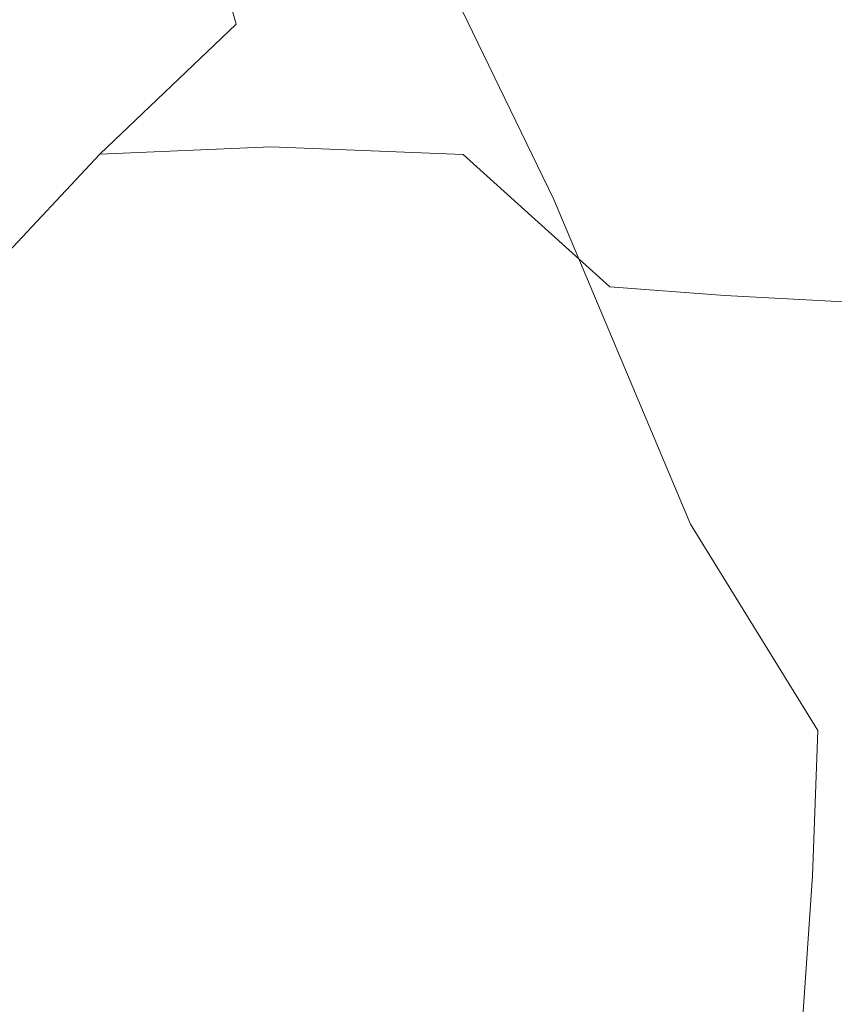
# Model space of a CAD drawing. Extents: x -27 to 27, y -120 to 27.
# Drawn here: x -19 to -14, y -33 to -27 of the extents above; entities that cross this region are included whole.
import ezdxf

# ---------------------------------------------------------------- set-up
doc = ezdxf.new("R2010")
doc.units = 0
doc.header["$LTSCALE"] = 500
doc.header["$MEASUREMENT"] = 0
doc.layers.add('EXC-CHROM', color=7, linetype='Continuous')

msp = doc.modelspace()

# ---------------------------------------------------------------- linework, layer by layer
at = {"layer": 'EXC-CHROM', "lineweight": 0}
for points, invisible_edges in [([(-17.5941, -65.1961, 163.2638), (-19.4262, 12.086, 161.0913), (-19.3144, -1.881, 161.4754), (-17.5941, -65.1961, 163.2638)], 15), ([(-17.5941, -65.1961, 163.2638), (-15.0012, 7.937, 161.4983), (-19.4262, 12.086, 161.0913), (-17.5941, -65.1961, 163.2638)], 15), ([(-17.5941, -65.1961, 163.2638), (-12.0048, 2.798, 161.772), (-15.0012, 7.937, 161.4983), (-17.5941, -65.1961, 163.2638)], 15), ([(-8.332, 6.5506, 161.7805), (-17.5941, -65.1961, 163.2638), (-2.8438, -27.1448, 162.8013), (-8.332, 6.5506, 161.7805)], 15), ([(-17.5941, -65.1961, 163.2638), (-8.332, 6.5506, 161.7805), (-12.0048, 2.798, 161.772), (-17.5941, -65.1961, 163.2638)], 15), ([(-22.2951, -12.6327, 161.572), (-17.5941, -65.1961, 163.2638), (-19.3144, -1.881, 161.4754), (-22.2951, -12.6327, 161.572)], 15), ([(-22.1622, -83, 125), (-16.2229, -7.5649, 125), (-22.1621, -10.4248, 125), (-22.1622, -83, 125)], 11), ([(-15.5019, -8.95, 125), (-16.2229, -7.5649, 125), (-22.1622, -83, 125), (-15.5019, -8.95, 125)], 14), ([(-14.6628, -10.267, 125), (-15.5019, -8.95, 125), (-22.1622, -83, 125), (-14.6628, -10.267, 125)], 14), ([(-13.7122, -11.5059, 125), (-14.6628, -10.267, 125), (-22.1622, -83, 125), (-13.7122, -11.5059, 125)], 14), ([(-13.7122, -11.5059, 125), (-22.1622, -83, 125), (-12.6572, -12.6572, 125), (-13.7122, -11.5059, 125)], 11), ([(-22.4665, -21.8131, 161.8062), (-17.5941, -65.1961, 163.2638), (-22.2951, -12.6327, 161.572), (-22.4665, -21.8131, 161.8062)], 15), ([(-12.6572, -12.6572, 125), (-22.1622, -83, 125), (-11.5059, -13.7122, 125), (-12.6572, -12.6572, 125)], 11), ([(-11.5059, -13.7122, 125), (-22.1622, -83, 125), (-10.267, -14.6628, 125), (-11.5059, -13.7122, 125)], 11), ([(-10.267, -14.6628, 125), (-22.1622, -83, 125), (-8.95, -15.5019, 125), (-10.267, -14.6628, 125)], 11), ([(-8.95, -15.5019, 125), (-22.1622, -83, 125), (-7.5649, -16.2229, 125), (-8.95, -15.5019, 125)], 11), ([(-7.5649, -16.2229, 125), (-22.1622, -83, 125), (-6.1222, -16.8205, 125), (-7.5649, -16.2229, 125)], 11), ([(-6.1222, -16.8205, 125), (-22.1622, -83, 125), (-4.6329, -17.2901, 125), (-6.1222, -16.8205, 125)], 11), ([(6.1222, -16.8205, 125), (-22.1622, -83, 125), (15.1621, -90, 125), (6.1222, -16.8205, 125)], 15), ([(4.6329, -17.2901, 125), (-22.1622, -83, 125), (6.1222, -16.8205, 125), (4.6329, -17.2901, 125)], 11), ([(-4.6329, -17.2901, 125), (-22.1622, -83, 125), (-3.1083, -17.6281, 125), (-4.6329, -17.2901, 125)], 11), ([(3.1083, -17.6281, 125), (-22.1622, -83, 125), (4.6329, -17.2901, 125), (3.1083, -17.6281, 125)], 11), ([(-3.1083, -17.6281, 125), (-22.1622, -83, 125), (-1.5601, -17.8319, 125), (-3.1083, -17.6281, 125)], 11), ([(1.5601, -17.8319, 125), (-22.1622, -83, 125), (3.1083, -17.6281, 125), (1.5601, -17.8319, 125)], 11), ([(-1.5601, -17.8319, 125), (-22.1622, -83, 125), (0, -17.9, 125), (-1.5601, -17.8319, 125)], 11), ([(-22.1622, -83, 125), (1.5601, -17.8319, 125), (0, -17.9, 125), (-22.1622, -83, 125)], 13), ([(-17.5941, -65.1961, 163.2638), (-22.4665, -21.8131, 161.8062), (-22.2953, -39.1195, 162.3155), (-17.5941, -65.1961, 163.2638)], 15), ([(-18.4701, -27.1103, 96.3792), (-19.6691, -24.0493, 94.6438), (-18.6317, -25.403, 93.3863), (-18.4701, -27.1103, 96.3792)], 15), ([(-19.009, -26.4612, 97.022), (-19.6691, -24.0493, 94.6438), (-18.4701, -27.1103, 96.3792), (-19.009, -26.4612, 97.022)], 15), ([(-17.3679, -26.6549, 92.1963), (-18.2109, -24.6376, 89.7776), (-17.5469, -25.253, 89.2216), (-17.3679, -26.6549, 92.1963)], 15), ([(-18.028, -26.0432, 92.7814), (-18.2109, -24.6376, 89.7776), (-17.3679, -26.6549, 92.1963), (-18.028, -26.0432, 92.7814)], 15), ([(-18.8781, -28.4637, 99.8431), (-19.9287, -25.1068, 98.348), (-19.009, -26.4612, 97.022), (-18.8781, -28.4637, 99.8431)], 15), ([(-19.7798, -27.1693, 101.1854), (-19.9287, -25.1068, 98.348), (-18.8781, -28.4637, 99.8431), (-19.7798, -27.1693, 101.1854)], 15), ([(-15.2232, -26.8745, 87.6993), (-16.2759, -25.1597, 85.1674), (-15.4508, -25.6497, 84.7201), (-15.2232, -26.8745, 87.6993)], 15), ([(-16.0533, -26.3742, 88.1804), (-16.2759, -25.1597, 85.1674), (-15.2232, -26.8745, 87.6993), (-16.0533, -26.3742, 88.1804)], 15), ([(-16.6528, -27.2342, 91.6344), (-17.5469, -25.253, 89.2216), (-16.827, -25.8333, 88.688), (-16.6528, -27.2342, 91.6344)], 15), ([(-17.3679, -26.6549, 92.1963), (-17.5469, -25.253, 89.2216), (-16.6528, -27.2342, 91.6344), (-17.3679, -26.6549, 92.1963)], 15), ([(-17.8776, -27.7362, 95.7543), (-18.6317, -25.403, 93.3863), (-18.028, -26.0432, 92.7814), (-17.8776, -27.7362, 95.7543)], 15), ([(-18.4701, -27.1103, 96.3792), (-18.6317, -25.403, 93.3863), (-17.8776, -27.7362, 95.7543), (-18.4701, -27.1103, 96.3792)], 15), ([(-14.346, -27.3276, 87.2501), (-15.4508, -25.6497, 84.7201), (-14.5799, -26.0894, 84.3032), (-14.346, -27.3276, 87.2501)], 15), ([(-15.2232, -26.8745, 87.6993), (-15.4508, -25.6497, 84.7201), (-14.346, -27.3276, 87.2501), (-15.2232, -26.8745, 87.6993)], 15), ([(-20.2945, -25.9381, 155.0804), (-19.3198, -25.8317, 154.286), (-20.1364, -26.7591, 155.3415), (-20.2945, -25.9381, 155.0804)], 15), ([(-20.1364, -26.7591, 155.3415), (-19.3198, -25.8317, 154.286), (-19.1213, -26.6441, 154.6189), (-20.1364, -26.7591, 155.3415)], 15), ([(-19.3198, -25.8317, 154.286), (-18.2415, -25.8039, 153.5404), (-19.1213, -26.6441, 154.6189), (-19.3198, -25.8317, 154.286)], 15), ([(-19.1213, -26.6441, 154.6189), (-18.2415, -25.8039, 153.5404), (-18.0095, -26.6036, 153.9429), (-19.1213, -26.6441, 154.6189)], 13), ([(-18.2415, -25.8039, 153.5404), (-17.0028, -25.8861, 152.89), (-18.0095, -26.6036, 153.9429), (-18.2415, -25.8039, 153.5404)], 15), ([(-15.8841, -27.7771, 91.0992), (-16.827, -25.8333, 88.688), (-16.0533, -26.3742, 88.1804), (-15.8841, -27.7771, 91.0992)], 14), ([(-16.6528, -27.2342, 91.6344), (-16.827, -25.8333, 88.688), (-15.8841, -27.7771, 91.0992), (-16.6528, -27.2342, 91.6344)], 15), ([(-18.0095, -26.6036, 153.9429), (-17.0028, -25.8861, 152.89), (-16.7473, -26.6674, 153.3531), (-18.0095, -26.6036, 153.9429)], 15), ([(-17.0028, -25.8861, 152.89), (-16.3044, -25.9611, 152.6278), (-16.7473, -26.6674, 153.3531), (-17.0028, -25.8861, 152.89)], 15), ([(-16.7473, -26.6674, 153.3531), (-16.3044, -25.9611, 152.6278), (-15.2807, -26.8062, 152.9238), (-16.7473, -26.6674, 153.3531)], 15), ([(-16.3044, -25.9611, 152.6278), (-15.5464, -26.0466, 152.419), (-15.2807, -26.8062, 152.9238), (-16.3044, -25.9611, 152.6278)], 15), ([(-17.2311, -28.3363, 95.1497), (-18.028, -26.0432, 92.7814), (-17.3679, -26.6549, 92.1963), (-17.2311, -28.3363, 95.1497)], 15), ([(-17.8776, -27.7362, 95.7543), (-18.028, -26.0432, 92.7814), (-17.2311, -28.3363, 95.1497), (-17.8776, -27.7362, 95.7543)], 15), ([(-15.5464, -26.0466, 152.419), (-14.6687, -26.1289, 152.2585), (-15.2807, -26.8062, 152.9238), (-15.5464, -26.0466, 152.419)], 15), ([(-13.4273, -27.7303, 86.835), (-14.5799, -26.0894, 84.3032), (-13.6695, -26.4756, 83.9186), (-13.4273, -27.7303, 86.835)], 15), ([(-14.346, -27.3276, 87.2501), (-14.5799, -26.0894, 84.3032), (-13.4273, -27.7303, 86.835), (-14.346, -27.3276, 87.2501)], 15), ([(-15.2807, -26.8062, 152.9238), (-14.6687, -26.1289, 152.2585), (-14.4038, -26.8776, 152.776), (-15.2807, -26.8062, 152.9238)], 15), ([(-14.6687, -26.1289, 152.2585), (-12.4931, -26.2089, 152.0869), (-14.4038, -26.8776, 152.776), (-14.6687, -26.1289, 152.2585)], 15), ([(-13.6699, -27.6819, 153.2038), (-14.4038, -26.8776, 152.776), (-12.4931, -26.2089, 152.0869), (-13.6699, -27.6819, 153.2038)], 15), ([(-15.0586, -28.2829, 90.5912), (-16.0533, -26.3742, 88.1804), (-15.2232, -26.8745, 87.6993), (-15.0586, -28.2829, 90.5912)], 15), ([(-15.8841, -27.7771, 91.0992), (-16.0533, -26.3742, 88.1804), (-15.0586, -28.2829, 90.5912), (-15.8841, -27.7771, 91.0992)], 15), ([(-18.3552, -29.086, 99.1931), (-19.009, -26.4612, 97.022), (-18.4701, -27.1103, 96.3792), (-18.3552, -29.086, 99.1931)], 15), ([(-18.8781, -28.4637, 99.8431), (-19.009, -26.4612, 97.022), (-18.3552, -29.086, 99.1931), (-18.8781, -28.4637, 99.8431)], 15), ([(-19.1213, -26.6441, 154.6189), (-18.0095, -26.6036, 153.9429), (-18.9229, -27.4737, 154.9278), (-19.1213, -26.6441, 154.6189)], 15), ([(-18.9229, -27.4737, 154.9278), (-18.0095, -26.6036, 153.9429), (-17.7771, -27.4264, 154.3154), (-18.9229, -27.4737, 154.9278)], 14), ([(-18.0095, -26.6036, 153.9429), (-16.7473, -26.6674, 153.3531), (-17.7771, -27.4264, 154.3154), (-18.0095, -26.6036, 153.9429)], 15), ([(-20.1364, -26.7591, 155.3415), (-19.1213, -26.6441, 154.6189), (-19.9784, -27.5919, 155.5849), (-20.1364, -26.7591, 155.3415)], 15), ([(-19.9784, -27.5919, 155.5849), (-19.1213, -26.6441, 154.6189), (-18.9229, -27.4737, 154.9278), (-19.9784, -27.5919, 155.5849)], 15), ([(-17.7771, -27.4264, 154.3154), (-16.7473, -26.6674, 153.3531), (-16.4902, -27.4776, 153.7811), (-17.7771, -27.4264, 154.3154)], 15), ([(-16.5313, -28.9072, 94.5686), (-17.3679, -26.6549, 92.1963), (-16.6528, -27.2342, 91.6344), (-16.5313, -28.9072, 94.5686)], 15), ([(-17.2311, -28.3363, 95.1497), (-17.3679, -26.6549, 92.1963), (-16.5313, -28.9072, 94.5686), (-17.2311, -28.3363, 95.1497)], 15), ([(-16.7473, -26.6674, 153.3531), (-15.2807, -26.8062, 152.9238), (-16.4902, -27.4776, 153.7811), (-16.7473, -26.6674, 153.3531)], 15), ([(-16.4902, -27.4776, 153.7811), (-15.2807, -26.8062, 152.9238), (-15.0112, -27.5995, 153.3898), (-16.4902, -27.4776, 153.7811)], 15), ([(-15.2807, -26.8062, 152.9238), (-14.4038, -26.8776, 152.776), (-15.0112, -27.5995, 153.3898), (-15.2807, -26.8062, 152.9238)], 15), ([(-14.1849, -28.745, 90.1159), (-15.2232, -26.8745, 87.6993), (-14.346, -27.3276, 87.2501), (-14.1849, -28.745, 90.1159)], 15), ([(-15.0586, -28.2829, 90.5912), (-15.2232, -26.8745, 87.6993), (-14.1849, -28.745, 90.1159), (-15.0586, -28.2829, 90.5912)], 15), ([(-15.0112, -27.5995, 153.3898), (-14.4038, -26.8776, 152.776), (-13.6699, -27.6819, 153.2038), (-15.0112, -27.5995, 153.3898)], 15), ([(-18.7935, -78.3065, 163.6059), (-2.8438, -27.1448, 162.8013), (-17.5941, -65.1961, 163.2638), (-18.7935, -78.3065, 163.6059)], 15), ([(-2.8438, -27.1448, 162.8013), (-18.7935, -78.3065, 163.6059), (-13.8974, -73.2492, 163.71), (-2.8438, -27.1448, 162.8013)], 15), ([(-17.7828, -29.6876, 98.5615), (-18.4701, -27.1103, 96.3792), (-17.8776, -27.7362, 95.7543), (-17.7828, -29.6876, 98.5615)], 15), ([(-18.3552, -29.086, 99.1931), (-18.4701, -27.1103, 96.3792), (-17.7828, -29.6876, 98.5615), (-18.3552, -29.086, 99.1931)], 15), ([(-18.8324, -29.5768, 101.1741), (-19.7798, -27.1693, 101.1854), (-18.8781, -28.4637, 99.8431), (-18.8324, -29.5768, 101.1741)], 15), ([(-19.7199, -28.321, 102.513), (-19.7798, -27.1693, 101.1854), (-18.8324, -29.5768, 101.1741), (-19.7199, -28.321, 102.513)], 15), ([(-15.779, -29.4455, 94.0143), (-16.6528, -27.2342, 91.6344), (-15.8841, -27.7771, 91.0992), (-15.779, -29.4455, 94.0143)], 15), ([(-16.5313, -28.9072, 94.5686), (-16.6528, -27.2342, 91.6344), (-15.779, -29.4455, 94.0143), (-16.5313, -28.9072, 94.5686)], 15), ([(-14.1849, -28.745, 90.1159), (-14.346, -27.3276, 87.2501), (-13.4273, -27.7303, 86.835), (-14.1849, -28.745, 90.1159)], 15), ([(-19.9784, -27.5919, 155.5849), (-18.9229, -27.4737, 154.9278), (-19.8211, -28.4351, 155.8094), (-19.9784, -27.5919, 155.5849)], 15), ([(-19.8211, -28.4351, 155.8094), (-18.9229, -27.4737, 154.9278), (-18.725, -28.3182, 155.2108), (-19.8211, -28.4351, 155.8094)], 14), ([(-18.9229, -27.4737, 154.9278), (-17.7771, -27.4264, 154.3154), (-18.725, -28.3182, 155.2108), (-18.9229, -27.4737, 154.9278)], 14), ([(-18.725, -28.3182, 155.2108), (-17.7771, -27.4264, 154.3154), (-16.9085, -28.2792, 154.4008), (-18.725, -28.3182, 155.2108)], 15), ([(-17.7771, -27.4264, 154.3154), (-16.4902, -27.4776, 153.7811), (-16.9085, -28.2792, 154.4008), (-17.7771, -27.4264, 154.3154)], 14), ([(-16.9085, -28.2792, 154.4008), (-16.4902, -27.4776, 153.7811), (-15.5102, -28.3624, 153.9734), (-16.9085, -28.2792, 154.4008)], 13), ([(-16.4902, -27.4776, 153.7811), (-15.0112, -27.5995, 153.3898), (-15.5102, -28.3624, 153.9734), (-16.4902, -27.4776, 153.7811)], 15), ([(-15.5102, -28.3624, 153.9734), (-15.0112, -27.5995, 153.3898), (-14.739, -28.4213, 153.8132), (-15.5102, -28.3624, 153.9734)], 15), ([(-15.0112, -27.5995, 153.3898), (-13.6699, -27.6819, 153.2038), (-14.739, -28.4213, 153.8132), (-15.0112, -27.5995, 153.3898)], 15), ([(-14.739, -28.4213, 153.8132), (-13.6699, -27.6819, 153.2038), (-13.3975, -28.4928, 153.6393), (-14.739, -28.4213, 153.8132)], 15), ([(-17.1863, -29.2692, 96.5701), (-17.8776, -27.7362, 95.7543), (-17.2311, -28.3363, 95.1497), (-17.1863, -29.2692, 96.5701)], 15), ([(-17.7828, -29.6876, 98.5615), (-17.8776, -27.7362, 95.7543), (-17.1863, -29.2692, 96.5701), (-17.7828, -29.6876, 98.5615)], 15), ([(-13.2676, -29.1605, 89.6754), (-14.1849, -28.745, 90.1159), (-13.4273, -27.7303, 86.835), (-13.2676, -29.1605, 89.6754)], 15), ([(-14.9701, -29.9507, 93.4869), (-15.8841, -27.7771, 91.0992), (-15.0586, -28.2829, 90.5912), (-14.9701, -29.9507, 93.4869)], 14), ([(-15.779, -29.4455, 94.0143), (-15.8841, -27.7771, 91.0992), (-14.9701, -29.9507, 93.4869), (-15.779, -29.4455, 94.0143)], 15), ([(-20.0468, -28.9337, 104.4568), (-19.7199, -28.321, 102.513), (-19.2583, -30.1695, 103.1052), (-20.0468, -28.9337, 104.4568)], 15), ([(-19.8211, -28.4351, 155.8094), (-18.725, -28.3182, 155.2108), (-19.6647, -29.2874, 156.014), (-19.8211, -28.4351, 155.8094)], 15), ([(-19.2583, -30.1695, 103.1052), (-19.7199, -28.321, 102.513), (-18.8324, -29.5768, 101.1741), (-19.2583, -30.1695, 103.1052)], 15), ([(-19.6647, -29.2874, 156.014), (-18.725, -28.3182, 155.2108), (-18.5282, -29.1754, 155.4665), (-19.6647, -29.2874, 156.014)], 15), ([(-18.725, -28.3182, 155.2108), (-16.9085, -28.2792, 154.4008), (-18.5282, -29.1754, 155.4665), (-18.725, -28.3182, 155.2108)], 15), ([(-18.5282, -29.1754, 155.4665), (-16.9085, -28.2792, 154.4008), (-17.3133, -29.1277, 154.9613), (-18.5282, -29.1754, 155.4665)], 15), ([(-17.3133, -29.1277, 154.9613), (-16.9085, -28.2792, 154.4008), (-15.974, -29.1667, 154.5206), (-17.3133, -29.1277, 154.9613)], 15), ([(-16.4983, -29.8326, 95.9838), (-17.2311, -28.3363, 95.1497), (-16.5313, -28.9072, 94.5686), (-16.4983, -29.8326, 95.9838)], 15), ([(-17.1863, -29.2692, 96.5701), (-17.2311, -28.3363, 95.1497), (-16.4983, -29.8326, 95.9838), (-17.1863, -29.2692, 96.5701)], 15), ([(-16.9085, -28.2792, 154.4008), (-15.5102, -28.3624, 153.9734), (-15.974, -29.1667, 154.5206), (-16.9085, -28.2792, 154.4008)], 15), ([(-14.1353, -29.5545, 91.5671), (-15.0586, -28.2829, 90.5912), (-14.1849, -28.745, 90.1159), (-14.1353, -29.5545, 91.5671)], 15), ([(-14.9701, -29.9507, 93.4869), (-15.0586, -28.2829, 90.5912), (-14.1353, -29.5545, 91.5671), (-14.9701, -29.9507, 93.4869)], 15), ([(-15.974, -29.1667, 154.5206), (-15.5102, -28.3624, 153.9734), (-14.4656, -29.2659, 154.1918), (-15.974, -29.1667, 154.5206)], 15), ([(-15.5102, -28.3624, 153.9734), (-14.739, -28.4213, 153.8132), (-14.4656, -29.2659, 154.1918), (-15.5102, -28.3624, 153.9734)], 14), ([(-18.8324, -29.5768, 101.1741), (-18.8781, -28.4637, 99.8431), (-18.3552, -29.086, 99.1931), (-18.8324, -29.5768, 101.1741)], 15), ([(-14.739, -28.4213, 153.8132), (-13.3975, -28.4928, 153.6393), (-14.4656, -29.2659, 154.1918), (-14.739, -28.4213, 153.8132)], 14), ([(-14.4656, -29.2659, 154.1918), (-13.3975, -28.4928, 153.6393), (-13.1225, -29.3285, 154.0272), (-14.4656, -29.2659, 154.1918)], 15), ([(-12.4613, -30.2482, 90.7282), (-14.1849, -28.745, 90.1159), (-13.2676, -29.1605, 89.6754), (-12.4613, -30.2482, 90.7282)], 15), ([(-14.1353, -29.5545, 91.5671), (-14.1849, -28.745, 90.1159), (-12.4613, -30.2482, 90.7282), (-14.1353, -29.5545, 91.5671)], 15), ([(-19.2344, -31.468, 104.3092), (-20.0468, -28.9337, 104.4568), (-19.2583, -30.1695, 103.1052), (-19.2344, -31.468, 104.3092)], 15), ([(-20.0068, -30.2846, 105.6408), (-20.0468, -28.9337, 104.4568), (-19.2344, -31.468, 104.3092), (-20.0068, -30.2846, 105.6408)], 15), ([(-15.7586, -30.3655, 95.424), (-16.5313, -28.9072, 94.5686), (-15.779, -29.4455, 94.0143), (-15.7586, -30.3655, 95.424)], 15), ([(-16.4983, -29.8326, 95.9838), (-16.5313, -28.9072, 94.5686), (-15.7586, -30.3655, 95.424), (-16.4983, -29.8326, 95.9838)], 15), ([(-19.5098, -30.1476, 156.1982), (-17.3133, -29.1277, 154.9613), (-17.0829, -29.9996, 155.2327), (-19.5098, -30.1476, 156.1982)], 15), ([(-18.5282, -29.1754, 155.4665), (-17.3133, -29.1277, 154.9613), (-19.5098, -30.1476, 156.1982), (-18.5282, -29.1754, 155.4665)], 15), ([(-18.8324, -29.5768, 101.1741), (-18.3552, -29.086, 99.1931), (-17.7616, -30.7667, 99.8968), (-18.8324, -29.5768, 101.1741)], 15), ([(-17.7616, -30.7667, 99.8968), (-18.3552, -29.086, 99.1931), (-17.7828, -29.6876, 98.5615), (-17.7616, -30.7667, 99.8968)], 15), ([(-17.3133, -29.1277, 154.9613), (-15.974, -29.1667, 154.5206), (-17.0829, -29.9996, 155.2327), (-17.3133, -29.1277, 154.9613)], 15), ([(-19.6647, -29.2874, 156.014), (-18.5282, -29.1754, 155.4665), (-19.5098, -30.1476, 156.1982), (-19.6647, -29.2874, 156.014)], 15), ([(-17.0829, -29.9996, 155.2327), (-15.974, -29.1667, 154.5206), (-15.3515, -30.0567, 154.7429), (-17.0829, -29.9996, 155.2327)], 15), ([(-15.974, -29.1667, 154.5206), (-14.4656, -29.2659, 154.1918), (-15.3515, -30.0567, 154.7429), (-15.974, -29.1667, 154.5206)], 15), ([(-17.7828, -29.6876, 98.5615), (-17.1863, -29.2692, 96.5701), (-16.4866, -30.8202, 97.3617), (-17.7828, -29.6876, 98.5615)], 15), ([(-16.4866, -30.8202, 97.3617), (-17.1863, -29.2692, 96.5701), (-16.4983, -29.8326, 95.9838), (-16.4866, -30.8202, 97.3617)], 15), ([(-15.3515, -30.0567, 154.7429), (-14.4656, -29.2659, 154.1918), (-14.3203, -30.9813, 154.8766), (-15.3515, -30.0567, 154.7429)], 15), ([(-14.4656, -29.2659, 154.1918), (-13.1225, -29.3285, 154.0272), (-14.3203, -30.9813, 154.8766), (-14.4656, -29.2659, 154.1918)], 15), ([(-14.3203, -30.9813, 154.8766), (-13.1225, -29.3285, 154.0272), (-12.5723, -31.0519, 154.6616), (-14.3203, -30.9813, 154.8766)], 15), ([(-15.7586, -30.3655, 95.424), (-15.779, -29.4455, 94.0143), (-14.9701, -29.9507, 93.4869), (-15.7586, -30.3655, 95.424)], 15), ([(-19.2583, -30.1695, 103.1052), (-18.8324, -29.5768, 101.1741), (-17.7606, -31.9182, 101.1834), (-19.2583, -30.1695, 103.1052)], 15), ([(-17.7606, -31.9182, 101.1834), (-18.8324, -29.5768, 101.1741), (-17.7616, -30.7667, 99.8968), (-17.7606, -31.9182, 101.1834)], 15), ([(-14.1177, -31.3328, 94.3892), (-14.9701, -29.9507, 93.4869), (-14.1353, -29.5545, 91.5671), (-14.1177, -31.3328, 94.3892)], 15), ([(-12.4721, -31.9682, 93.4232), (-14.1353, -29.5545, 91.5671), (-12.4613, -30.2482, 90.7282), (-12.4721, -31.9682, 93.4232)], 15), ([(-14.1177, -31.3328, 94.3892), (-14.1353, -29.5545, 91.5671), (-12.4721, -31.9682, 93.4232), (-14.1177, -31.3328, 94.3892)], 15), ([(-16.4984, -31.872, 98.7003), (-17.7828, -29.6876, 98.5615), (-16.4866, -30.8202, 97.3617), (-16.4984, -31.872, 98.7003)], 15), ([(-17.7616, -30.7667, 99.8968), (-17.7828, -29.6876, 98.5615), (-16.4984, -31.872, 98.7003), (-17.7616, -30.7667, 99.8968)], 15), ([(-15.7626, -31.3453, 96.7994), (-16.4983, -29.8326, 95.9838), (-15.7586, -30.3655, 95.424), (-15.7626, -31.3453, 96.7994)], 15), ([(-16.4866, -30.8202, 97.3617), (-16.4983, -29.8326, 95.9838), (-15.7626, -31.3453, 96.7994), (-16.4866, -30.8202, 97.3617)], 15), ([(-15.7586, -30.3655, 95.424), (-14.9701, -29.9507, 93.4869), (-14.1177, -31.3328, 94.3892), (-15.7586, -30.3655, 95.424)], 13), ([(-19.5098, -30.1476, 156.1982), (-17.0829, -29.9996, 155.2327), (-18.1394, -30.9192, 155.8963), (-19.5098, -30.1476, 156.1982)], 15), ([(-18.1394, -30.9192, 155.8963), (-17.0829, -29.9996, 155.2327), (-15.822, -30.903, 155.1857), (-18.1394, -30.9192, 155.8963)], 15), ([(-17.0829, -29.9996, 155.2327), (-15.3515, -30.0567, 154.7429), (-15.822, -30.903, 155.1857), (-17.0829, -29.9996, 155.2327)], 15), ([(-15.822, -30.903, 155.1857), (-15.3515, -30.0567, 154.7429), (-14.3203, -30.9813, 154.8766), (-15.822, -30.903, 155.1857)], 15), ([(-19.6929, -32.8138, 156.8594), (-19.5098, -30.1476, 156.1982), (-18.4149, -32.7225, 156.4265), (-19.6929, -32.8138, 156.8594)], 15), ([(-19.5098, -30.1476, 156.1982), (-18.1394, -30.9192, 155.8963), (-18.4149, -32.7225, 156.4265), (-19.5098, -30.1476, 156.1982)], 15), ([(-19.2344, -31.468, 104.3092), (-19.2583, -30.1695, 103.1052), (-17.7606, -31.9182, 101.1834), (-19.2344, -31.468, 104.3092)], 15), ([(-19.3398, -33.6053, 106.2905), (-19.8499, -32.8603, 107.1711), (-20.0068, -30.2846, 105.6408), (-19.3398, -33.6053, 106.2905)], 15), ([(-19.3398, -33.6053, 106.2905), (-20.0068, -30.2846, 105.6408), (-19.2344, -31.468, 104.3092), (-19.3398, -33.6053, 106.2905)], 15), ([(-15.7626, -31.3453, 96.7994), (-15.7586, -30.3655, 95.424), (-14.1544, -32.3048, 95.7572), (-15.7626, -31.3453, 96.7994)], 15), ([(-14.1544, -32.3048, 95.7572), (-15.7586, -30.3655, 95.424), (-14.1177, -31.3328, 94.3892), (-14.1544, -32.3048, 95.7572)], 15), ([(-16.5359, -32.9903, 99.9976), (-17.7616, -30.7667, 99.8968), (-16.4984, -31.872, 98.7003), (-16.5359, -32.9903, 99.9976)], 15), ([(-17.7606, -31.9182, 101.1834), (-17.7616, -30.7667, 99.8968), (-16.5359, -32.9903, 99.9976), (-17.7606, -31.9182, 101.1834)], 15), ([(-16.4984, -31.872, 98.7003), (-16.4866, -30.8202, 97.3617), (-15.7931, -32.3869, 98.1386), (-16.4984, -31.872, 98.7003)], 15), ([(-15.7931, -32.3869, 98.1386), (-16.4866, -30.8202, 97.3617), (-15.7626, -31.3453, 96.7994), (-15.7931, -32.3869, 98.1386)], 15), ([(-18.1394, -30.9192, 155.8963), (-15.822, -30.903, 155.1857), (-17.2985, -31.7787, 155.8707), (-18.1394, -30.9192, 155.8963)], 15), ([(-17.2985, -31.7787, 155.8707), (-15.822, -30.903, 155.1857), (-16.0542, -32.6714, 155.7729), (-17.2985, -31.7787, 155.8707)], 15), ([(-15.822, -30.903, 155.1857), (-14.3203, -30.9813, 154.8766), (-16.0542, -32.6714, 155.7729), (-15.822, -30.903, 155.1857)], 15), ([(-18.4149, -32.7225, 156.4265), (-18.1394, -30.9192, 155.8963), (-17.2985, -31.7787, 155.8707), (-18.4149, -32.7225, 156.4265)], 15), ([(-16.0542, -32.6714, 155.7729), (-14.3203, -30.9813, 154.8766), (-12.9439, -32.7968, 155.2253), (-16.0542, -32.6714, 155.7729)], 15), ([(-14.3203, -30.9813, 154.8766), (-12.5723, -31.0519, 154.6616), (-12.9439, -32.7968, 155.2253), (-14.3203, -30.9813, 154.8766)], 15), ([(-15.7931, -32.3869, 98.1386), (-15.7626, -31.3453, 96.7994), (-14.2245, -33.334, 97.0944), (-15.7931, -32.3869, 98.1386)], 15), ([(-14.2245, -33.334, 97.0944), (-15.7626, -31.3453, 96.7994), (-14.1544, -32.3048, 95.7572), (-14.2245, -33.334, 97.0944)], 15), ([(-14.1544, -32.3048, 95.7572), (-14.1177, -31.3328, 94.3892), (-12.5283, -32.9011, 94.7355), (-14.1544, -32.3048, 95.7572)], 14), ([(-12.5283, -32.9011, 94.7355), (-14.1177, -31.3328, 94.3892), (-12.4721, -31.9682, 93.4232), (-12.5283, -32.9011, 94.7355)], 15), ([(-19.3398, -33.6053, 106.2905), (-19.2344, -31.468, 104.3092), (-18.7431, -34.3565, 105.404), (-19.3398, -33.6053, 106.2905)], 15), ([(-18.0726, -35.0836, 104.5474), (-18.7431, -34.3565, 105.404), (-19.2344, -31.468, 104.3092), (-18.0726, -35.0836, 104.5474)], 15), ([(-18.0726, -35.0836, 104.5474), (-19.2344, -31.468, 104.3092), (-17.7821, -33.1446, 102.4187), (-18.0726, -35.0836, 104.5474)], 15), ([(-19.2344, -31.468, 104.3092), (-17.7606, -31.9182, 101.1834), (-17.7821, -33.1446, 102.4187), (-19.2344, -31.468, 104.3092)], 15), ([(-18.4149, -32.7225, 156.4265), (-17.2985, -31.7787, 155.8707), (-16.0542, -32.6714, 155.7729), (-18.4149, -32.7225, 156.4265)], 15), ([(-16.5359, -32.9903, 99.9976), (-16.4984, -31.872, 98.7003), (-15.8525, -33.4921, 99.4398), (-16.5359, -32.9903, 99.9976)], 15), ([(-15.8525, -33.4921, 99.4398), (-16.4984, -31.872, 98.7003), (-15.7931, -32.3869, 98.1386), (-15.8525, -33.4921, 99.4398)], 15), ([(-17.7821, -33.1446, 102.4187), (-17.7606, -31.9182, 101.1834), (-16.5359, -32.9903, 99.9976), (-17.7821, -33.1446, 102.4187)], 15), ([(-14.2245, -33.334, 97.0944), (-14.1544, -32.3048, 95.7572), (-12.6215, -33.884, 96.0228), (-14.2245, -33.334, 97.0944)], 14), ([(-12.6215, -33.884, 96.0228), (-14.1544, -32.3048, 95.7572), (-12.5283, -32.9011, 94.7355), (-12.6215, -33.884, 96.0228)], 15), ([(-15.8525, -33.4921, 99.4398), (-15.7931, -32.3869, 98.1386), (-15.1161, -33.971, 98.9053), (-15.8525, -33.4921, 99.4398)], 15), ([(-15.1161, -33.971, 98.9053), (-15.7931, -32.3869, 98.1386), (-14.2245, -33.334, 97.0944), (-15.1161, -33.971, 98.9053)], 15), ([(-18.4149, -32.7225, 156.4265), (-16.0542, -32.6714, 155.7729), (-16.3333, -34.47, 156.2242), (-18.4149, -32.7225, 156.4265)], 15), ([(-16.3333, -34.47, 156.2242), (-16.0542, -32.6714, 155.7729), (-12.4272, -34.5854, 155.5686), (-16.3333, -34.47, 156.2242)], 15), ([(-16.0542, -32.6714, 155.7729), (-12.9439, -32.7968, 155.2253), (-12.4272, -34.5854, 155.5686), (-16.0542, -32.6714, 155.7729)], 15), ([(-19.6929, -32.8138, 156.8594), (-18.4149, -32.7225, 156.4265), (-18.9136, -33.6459, 156.7493), (-19.6929, -32.8138, 156.8594)], 15), ([(-18.9136, -33.6459, 156.7493), (-18.4149, -32.7225, 156.4265), (-16.3333, -34.47, 156.2242), (-18.9136, -33.6459, 156.7493)], 15), ([(-22.4546, -35.2325, 158.2169), (-19.6929, -32.8138, 156.8594), (-18.9136, -33.6459, 156.7493), (-22.4546, -35.2325, 158.2169)], 15), ([(-19.8499, -32.8603, 107.1711), (-18.9582, -35.7504, 106.807), (-19.4911, -35.0769, 107.6338), (-19.8499, -32.8603, 107.1711)], 15), ([(-19.3398, -33.6053, 106.2905), (-18.9582, -35.7504, 106.807), (-19.8499, -32.8603, 107.1711), (-19.3398, -33.6053, 106.2905)], 15), ([(-16.645, -34.7968, 101.8617), (-17.7821, -33.1446, 102.4187), (-16.5359, -32.9903, 99.9976), (-16.645, -34.7968, 101.8617)], 15), ([(-16.645, -34.7968, 101.8617), (-16.5359, -32.9903, 99.9976), (-15.8525, -33.4921, 99.4398), (-16.645, -34.7968, 101.8617)], 15), ([(-18.0726, -35.0836, 104.5474), (-17.7821, -33.1446, 102.4187), (-17.3253, -35.7814, 103.7266), (-18.0726, -35.0836, 104.5474)], 15), ([(-17.3253, -35.7814, 103.7266), (-17.7821, -33.1446, 102.4187), (-16.645, -34.7968, 101.8617), (-17.3253, -35.7814, 103.7266)], 15)]:
    msp.add_3dface(points, dxfattribs=dict(at, invisible_edges=invisible_edges))

doc.saveas('drawing.dxf')
